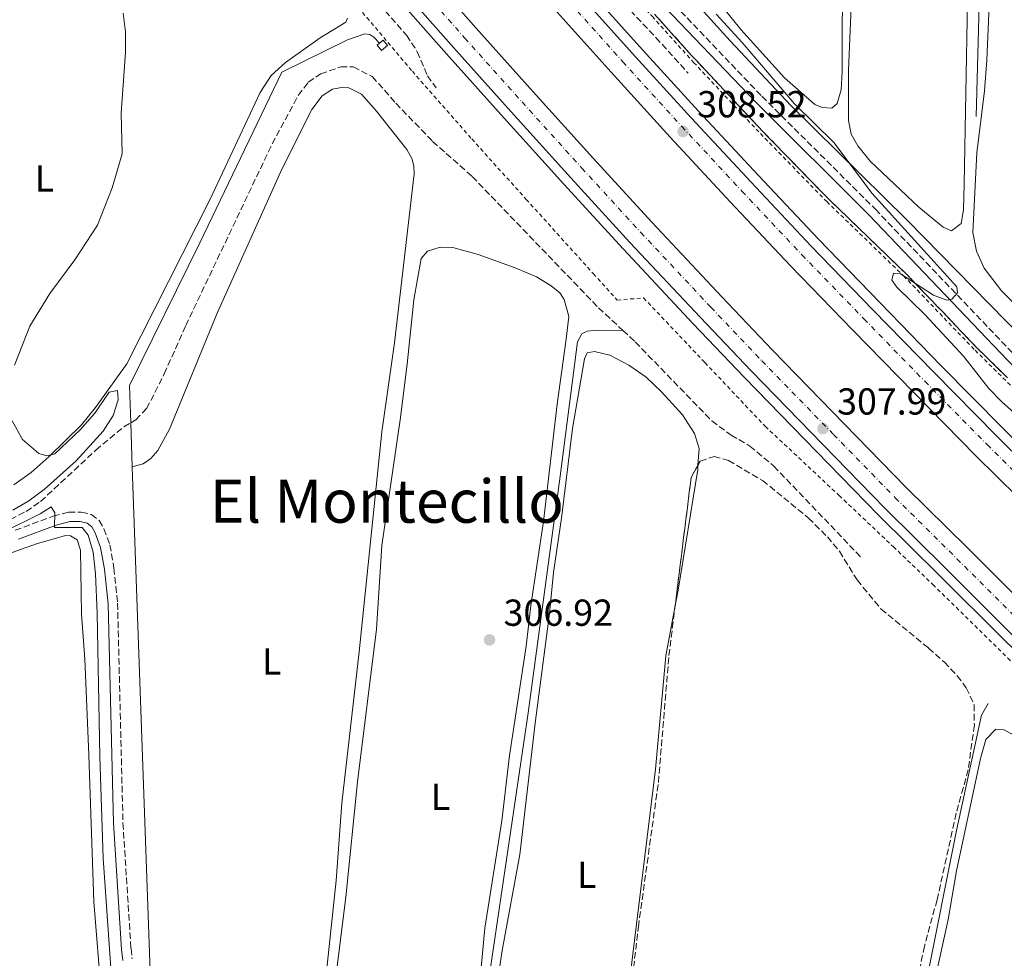
# Model space of a CAD drawing. Units: metres. Extents: x 622621 to 626107, y 4641592 to 4643966.
# Drawn here: x 624552 to 624814, y 4642837 to 4643087 of the extents above; entities that cross this region are included whole.
import ezdxf
from ezdxf.enums import TextEntityAlignment as Align

# ---------------------------------------------------------------- set-up
doc = ezdxf.new("R2010")
doc.units = ezdxf.units.M
doc.header["$MEASUREMENT"] = 0
for name, pattern in [('DGN Style 2', [1.7399219301090239, 1.043953158065414, -0.6959687720436097]), ('DGN Style 3', [2.435890702152634, 1.739921930109024, -0.6959687720436097]), ('DGN Style 4', [2.7856150101045474, 1.391937544087219, -0.6959687720436097, 0.001739921930109024, -0.6959687720436097])]:
    doc.linetypes.add(name, pattern=pattern)
for name, color, linetype, lineweight in [('Acequia de obra', 4, 'Continuous', 0), ('Acequia sin especificar', 4, 'Continuous', 0), ('Autopista', 135, 'Continuous', 0), ('autovía', 7, 'DGN Style 4', 0), ('Balsa-alberca', 142, 'Continuous', 0), ('Barranco lineal', 142, 'DGN Style 3', 13), ('Camino', 7, 'DGN Style 3', 0), ('Cota de punto acotado terreno', 7, 'Continuous', 0), ('Curva de nivel intermedia', 30, 'Continuous', 0), ('Etiqueta de uso rústico', 92, 'Continuous', 0), ('Línea blanca (vial)', 7, 'Continuous', 13), ('Línea de asfalto', 7, 'Continuous', 13), ('Línea de cambio de uso (parcela vista)', 92, 'Continuous', 0), ('Margen derecho', 7, 'Continuous', 0), ('Punto acotado terreno (símbolo)', 7, 'Continuous', 0), ('Sifón shape', 142, 'Continuous', 0), ('Tela metálica o alambrada', 7, 'DGN Style 2', 0), ('Texto de Área (paraje) menor', 7, 'Continuous', 0), ('Zona arbolada', 92, 'DGN Style 3', 0), ('Zona delimitada', 6, 'Continuous', 0)]:
    doc.layers.add(name, color=color, linetype=linetype, lineweight=lineweight)
doc.styles.add('Style-Arial', font='arial.ttf')

# ---------------------------------------------------------------- blocks, each defined once
blk = doc.blocks.new('5PATER')
at = {"layer": 'Balsa-alberca', "linetype": 'Continuous', "lineweight": 0}
h = blk.add_hatch(color=51, dxfattribs=at)
edge = h.paths.add_edge_path()
edge.add_ellipse((0, 0), major_axis=(-0.1095731443231308, -0.1110710700762829), ratio=0.9994222409660317, start_angle=0, end_angle=360)

msp = doc.modelspace()

# ---------------------------------------------------------------- linework, layer by layer
at = {"layer": 'Acequia de obra', "color": 4, "linetype": 'Continuous', "lineweight": 0, "extrusion": (9.208308377732504e-05, -0.00256297916555024, 0.9999967113238437), "elevation": -11533.92679823715, "flags": 128}
msp.add_lwpolyline([(624581.3189516199, 4642964.968309507), (624581.7389543804, 4642953.278271112)], dxfattribs=at)
at = {"layer": 'Acequia de obra', "color": 4, "linetype": 'Continuous', "lineweight": 0, "extrusion": (-0.002699484771987685, -0.002246312542282242, 0.9999938334119508), "elevation": -11807.21720951716, "flags": 128}
msp.add_lwpolyline([(624580.3267488101, 4642952.781298905), (624585.275920927, 4642813.28094695), (624623.1957827602, 4642767.710831978)], dxfattribs=at)
at = {"layer": 'Acequia de obra', "color": 4, "linetype": 'Continuous', "lineweight": 0}
for points in [[(624671.2100000001, 4643259.58, 306.5599999999977), (624666.2699999996, 4643241.800000001, 306.9700000000012), (624663.6500000004, 4643221.300000001, 307.679999999993), (624662.4800000006, 4643213.430000001, 307.679999999993), (624661.4800000006, 4643209.74, 307.8600000000006), (624657.8200000003, 4643201.49, 308.0399999999936), (624651.8200000003, 4643186.529999999, 308.75), (624648.6299999999, 4643182.199999999, 308.9199999999983), (624686.5, 4643140.92, 308.570000000007), (624702.3099999997, 4643123.369999999, 307.679999999993), (624721.04, 4643103.27, 306.6100000000006), (624741.0700000003, 4643081.08, 305.8999999999942), (624757.2999999998, 4643063.77, 305.5500000000029), (624788.3499999996, 4643033.189999999, 304.8399999999965), (624818.8799999999, 4643001.980000001, 303.9499999999971), (624833.1900000004, 4642988.980000001, 303.7700000000041), (624839.7999999998, 4642984.449999999, 303.5899999999965), (624843.3399999999, 4642984.390000001, 302.3500000000058), (624865.7599999999, 4642976.59, 302.1699999999983), (624888.9900000002, 4642968.720000001, 301.4600000000065), (624914.7699999996, 4642960.15, 301.1100000000006), (624980.5999999996, 4642937.84, 300.929999999993), (625001.2999999998, 4642931.189999999, 300.570000000007)], [(624647.6299999999, 4643080.380000001, 308.6199999999953), (624646.0899999999, 4643082.060000001, 308.6199999999953), (624645.04, 4643082.720000001, 308.6199999999953), (624643.7400000002, 4643082.939999999, 308.6199999999953), (624639.1200000001, 4643081.33, 308.6199999999953), (624621.6299999999, 4643072.74, 308.4400000000023), (624599.7400000002, 4643027.26, 308.4400000000023), (624581, 4642989.199999999, 308.4400000000023), (624581.3499999996, 4642979.279999999, 308.4199999999983)]]:
    msp.add_polyline3d(points, dxfattribs=at)
at = {"layer": 'Acequia sin especificar', "color": 4, "linetype": 'Continuous', "lineweight": 0}
for points in [[(624806.6100000005, 4643060.92, 302.0899999999965), (624807.3499999996, 4643087.34, 301.7400000000052), (624808.5599999997, 4643147.15, 301.5599999999977), (624808.5700000003, 4643206.430000001, 301.5599999999977), (624810.0800000001, 4643252.01, 301.5599999999977), (624810.5899999999, 4643281.439999999, 301.5599999999977), (624810.4400000004, 4643320.27, 301.5599999999977), (624810.2000000002, 4643326.789999999, 301.5599999999977), (624809.0999999996, 4643332.039999999, 301.5599999999977)], [(624669.0300000003, 4642751.810000001, 306.8999999999942), (624669.0300000003, 4642753.810000001, 306.4700000000012), (624669.0599999997, 4642757.65, 306.4700000000012), (624670.4400000004, 4642771.52, 306.1199999999953), (624673.5099999999, 4642803.310000001, 306.1199999999953), (624676.8200000003, 4642831.640000001, 305.9400000000023), (624687.2699999996, 4642902.02, 305.7599999999948), (624695.8099999997, 4642965.02, 305.7599999999948), (624700.3600000005, 4643000.84, 305.4100000000035), (624701.5899999999, 4643002.960000001, 305.4100000000035), (624703, 4643003.710000001, 305.4100000000035), (624705.3799999999, 4643003.980000001, 305.7599999999948), (624712.5, 4643003.890000001, 305.9400000000023)], [(624771.3399999999, 4642730, 305.2400000000052), (624776.4900000002, 4642752.710000001, 304.8899999999995), (624785.5999999996, 4642797.970000001, 304.8899999999995), (624789.9900000002, 4642815.09, 304.8899999999995), (624793.2199999997, 4642829.699999999, 304.8899999999995), (624801.3799999999, 4642870.680000001, 304.8899999999995), (624808.0700000003, 4642901.359999999, 304.7100000000065), (624809.8499999996, 4642904.460000001, 304.7100000000065)]]:
    msp.add_polyline3d(points, dxfattribs=at)
at = {"layer": 'Autopista', "color": 135, "linetype": 'Continuous', "lineweight": 0}
for points in [[(624657.5399999997, 4643102.409999999, 310.1199999999953), (624673.3099999987, 4643084.510000002, 309.7599999999948), (624688.6099999985, 4643067.449999998, 309.4100000000035), (624704.5000000007, 4643049.86, 308.8800000000047), (624720.1900000017, 4643032.75, 309.0500000000029), (624738.8299999986, 4643012.850000002, 308.5200000000041), (624752.3799999983, 4642998.600000001, 308.1699999999983), (624771.5200000004, 4642978.940000002, 307.9900000000052), (624787.9100000008, 4642962.16, 307.4499999999971), (624804.3199999994, 4642945.930000001, 307.4499999999971), (624821.0300000019, 4642929.27, 307.1000000000058), (624837.8500000016, 4642912.960000002, 306.9199999999983), (624861.6700000019, 4642890.390000001, 306.570000000007), (624886.9600000007, 4642866.77, 306.3899999999995), (624904.3099999981, 4642850.809999999, 306.0299999999988), (624921.8799999988, 4642835.039999999, 305.8600000000006)], [(624916.6000000016, 4642829.109999999, 305.8600000000006), (624898.9699999981, 4642844.940000001, 306.0299999999988), (624881.5599999983, 4642860.940000001, 306.3899999999995), (624856.2300000016, 4642884.609999998, 306.570000000007), (624832.3500000008, 4642907.230000001, 306.9199999999983), (624815.4600000017, 4642923.61, 307.1000000000058), (624798.719999998, 4642940.289999999, 307.4499999999971), (624782.2800000005, 4642956.57, 307.4499999999971), (624765.8299999973, 4642973.399999999, 307.9900000000052), (624746.6600000006, 4642993.090000001, 308.1699999999983), (624733.0599999997, 4643007.399999999, 308.5200000000041), (624714.3700000013, 4643027.350000001, 309.0500000000029), (624698.6299999988, 4643044.520000001, 308.8800000000047), (624682.7099999998, 4643062.140000001, 309.4100000000035), (624667.3799999988, 4643079.230000001, 309.7599999999948), (624651.5699999994, 4643097.179999999, 310.1199999999953)], [(624699.0899999993, 4643095.520000001, 309.2299999999959), (624714.9800000014, 4643077.760000002, 308.6999999999971), (624730.6799999991, 4643060.559999998, 308.5200000000041), (624746.6800000007, 4643043.350000001, 308.3500000000058), (624762.6700000013, 4643026.37, 307.9900000000052), (624779.1199999999, 4643009.390000001, 307.6300000000047), (624795.3400000007, 4642992.739999998, 307.4600000000065), (624811.9300000002, 4642975.870000001, 306.9199999999983), (624828.6400000004, 4642959.38, 306.75), (624845.3399999995, 4642943.069999999, 306.570000000007), (624862.2699999987, 4642926.84, 306.3899999999995), (624879.3399999988, 4642910.489999998, 306.0399999999936), (624898.9999999994, 4642892.140000002, 305.8600000000006), (624918.9499999986, 4642873.609999999, 305.5), (624937.0700000012, 4642857.260000001, 305.5), (624957.6100000005, 4642839.140000001, 305.1499999999942), (624973.0799999977, 4642825.699999998, 304.9700000000012)], [(624952.6000000013, 4642833.409999999, 305.1499999999942), (624931.9999999997, 4642851.580000003, 305.5), (624913.8099999997, 4642867.989999998, 305.5), (624893.8099999994, 4642886.570000002, 305.8600000000006), (624874.1099999985, 4642904.96, 306.0399999999936), (624857.0000000005, 4642921.34, 306.3899999999995), (624840.050000001, 4642937.600000002, 306.570000000007), (624823.3000000005, 4642953.949999998, 306.75), (624806.55, 4642970.5, 306.9199999999983), (624789.899999998, 4642987.420000004, 307.4600000000065), (624773.6599999995, 4643004.09, 307.6300000000047), (624757.1700000028, 4643021.109999998, 307.9900000000052), (624741.1200000019, 4643038.149999998, 308.3500000000058), (624725.0799999977, 4643055.399999999, 308.5200000000041), (624709.3299999987, 4643072.660000001, 308.6999999999971), (624693.4099999998, 4643090.469999999, 309.2299999999959)]]:
    msp.add_polyline3d(points, dxfattribs=at)
at = {"layer": 'autovía', "color": 7, "linetype": 'DGN Style 4', "lineweight": 0}
for points in [[(624614.2602851503, 4643188.519662932, 310.7599999999947), (624618.9499999987, 4643183.010000003, 310.6600000000036), (624634.2799999998, 4643164.95, 310.3000000000029), (624649.440000001, 4643147.090000001, 310.0000000000001), (624665.6399999993, 4643128.410000003, 309.7700000000041), (624681.0599999976, 4643110.750000002, 309.4100000000035), (624696.5499999997, 4643093.260000004, 309.229999999996), (624712.4499999986, 4643075.480000001, 308.6999999999972), (624728.1700000007, 4643058.250000002, 308.520000000004), (624744.1900000003, 4643041.020000001, 308.3500000000059), (624760.2099999998, 4643024.02, 307.9900000000052), (624776.6799999987, 4643007.020000001, 307.6300000000049), (624792.9100000005, 4642990.36, 307.4600000000065), (624809.5200000001, 4642973.469999999, 306.9199999999983), (624826.2500000005, 4642956.950000001, 306.75), (624842.9699999974, 4642940.620000001, 306.570000000007), (624859.91, 4642924.38, 306.3899999999995), (624877.0000000002, 4642908.020000001, 306.0399999999937), (624896.670000002, 4642889.649999999, 305.8600000000005), (624916.6499999979, 4642871.090000001, 305.5000000000001), (624934.7999999998, 4642854.720000001, 305.5000000000001), (624955.3700000002, 4642836.580000003, 305.1499999999942)], [(624593.4699999976, 4643171.140000002, 311.1100000000005), (624593.4720874863, 4643171.137491842, 311.1098999999958), (624596.1000000006, 4643167.980000001, 311.0099999999949), (624610.9600000001, 4643150.350000002, 310.6499999999942), (624626.3500000016, 4643132.370000003, 310.6499999999942), (624641.6700000014, 4643114.54, 310.1199999999955), (624654.5199999993, 4643099.77, 310.1199999999955), (624670.3099999987, 4643081.84, 309.7599999999948), (624685.6199999996, 4643064.760000003, 309.4100000000035), (624701.5299999996, 4643047.16, 308.8800000000047), (624717.2499999997, 4643030.020000001, 309.050000000003), (624735.909999999, 4643010.09, 308.520000000004), (624749.4899999977, 4642995.81, 308.1699999999982), (624768.640000001, 4642976.140000002, 307.9900000000052), (624785.0599999983, 4642959.330000004, 307.4499999999971), (624801.489999997, 4642943.080000003, 307.4499999999971), (624818.2100000005, 4642926.410000003, 307.1000000000058), (624835.0700000006, 4642910.059999999, 306.9199999999983), (624858.9200000021, 4642887.460000001, 306.570000000007), (624884.2300000011, 4642863.820000002, 306.3899999999995), (624901.6099999996, 4642847.840000001, 306.0299999999988), (624919.2099999995, 4642832.04, 305.8600000000005)]]:
    msp.add_polyline3d(points, dxfattribs=at)
at = {"layer": 'Barranco lineal', "color": 142, "linetype": 'DGN Style 3', "lineweight": 13}
for points in [[(624621.4000000004, 4643194.49, 309.3500000000058), (624627.5700000003, 4643186.92, 309.3500000000058), (624677.3300000001, 4643130.800000001, 308.2899999999936), (624706.1200000001, 4643097.980000001, 307.3999999999942), (624721.29, 4643081.930000001, 306.8699999999953), (624729.8499999996, 4643072.449999999, 306.3300000000018)], [(624585.3799999999, 4643164.380000001, 310.1000000000058), (624586.5, 4643163.01, 310.070000000007), (624600.3700000001, 4643146.25, 309.179999999993), (624615.7000000002, 4643127.74, 309), (624654.8099999997, 4643082.539999999, 308.2899999999936), (624657.6900000004, 4643078.15, 307.929999999993), (624660.4299999997, 4643071.710000001, 307.7599999999948), (624662.75, 4643068.480000001, 307.7599999999948)], [(624581.3499999996, 4642979.279999999, 307.8899999999995), (624582.6799999997, 4642980.060000001, 307.8899999999995), (624585.5800000001, 4642983.050000001, 307.8899999999995), (624590.2800000003, 4642992.300000001, 307.8899999999995), (624596.0199999996, 4643005.180000001, 307.3600000000006), (624619.0199999996, 4643053.57, 307), (624625.9900000002, 4643066.52, 307), (624628.6600000003, 4643070.029999999, 306.8300000000018), (624631.9299999997, 4643072.24, 306.8300000000018), (624637.29, 4643074.119999999, 306.8300000000018), (624640.6500000004, 4643074.09, 306.8300000000018), (624645.7199999997, 4643071.529999999, 306.8300000000018), (624651.9699999997, 4643064.439999999, 306.8300000000018), (624661.79, 4643054.26, 306.6499999999942), (624672.3300000001, 4643044.9, 306.4700000000012), (624706, 4643009.930000001, 305.9400000000023), (624712.5, 4643003.890000001, 305.9400000000023)], [(624712.5, 4643003.890000001, 305.9400000000023), (624715.79, 4643000.83, 305.9400000000023), (624736.2000000002, 4642979.76, 305.4100000000035), (624741.3099999997, 4642976.02, 305.2299999999959), (624746.3200000003, 4642973.09, 305.2299999999959), (624752.7000000002, 4642967.74, 305.0500000000029), (624776.1799999997, 4642943.220000001, 305.0500000000029)], [(624455.9400000004, 4642918.730000001, 310.9700000000012), (624457.1100000005, 4642919.08, 310.9100000000035), (624469.9500000002, 4642924.480000001, 310.7400000000052), (624512.6299999999, 4642940.32, 309.8500000000058), (624544.6799999997, 4642951.630000001, 309.1399999999995), (624549.29, 4642953.550000001, 308.9600000000065), (624553.4600000001, 4642955.680000001, 308.9600000000065), (624557.3300000001, 4642958.300000001, 308.7799999999988), (624572.0499999998, 4642972.02, 308.25), (624579.5499999998, 4642978.230000001, 307.8899999999995), (624581.3499999996, 4642979.279999999, 307.8899999999995)]]:
    msp.add_polyline3d(points, dxfattribs=at)
at = {"layer": 'Camino', "color": 7, "linetype": 'DGN Style 3', "lineweight": 0}
for points in [[(624711.1099999996, 4643106.510000002, 307.2400000000052), (624749.5399999992, 4643066.260000003, 306.229999999996), (624779.7600000009, 4643036.180000002, 305.1699999999983), (624816.5499999998, 4642997.66, 304.9199999999984), (624836.1999999993, 4642978.219999999, 304.5599999999977), (624846.9599999995, 4642969.720000001, 304.2499999999999), (624858.8999999977, 4642961.230000001, 304.2100000000065), (624863.1499999989, 4642957.030000002, 303.8600000000006), (624866.8900000006, 4642952.510000002, 303.6699999999982), (624869.5799999973, 4642949.830000003, 303.3200000000069), (624877.2799999998, 4642944.550000003, 302.9600000000065)], [(624550.5399999986, 4642950.640000001, 310.1199999999955), (624560.6999999998, 4642954.410000003, 309.7599999999948), (624564.8399999995, 4642955.510000002, 309.5899999999965), (624568.1799999988, 4642955.469999999, 309.5899999999965), (624570.8699999999, 4642954.840000001, 309.4100000000035), (624572.9599999997, 4642953.27, 309.4100000000035), (624574.2100000015, 4642951.039999999, 309.4100000000035), (624575.7899999997, 4642946.760000003, 309.4100000000035), (624576.8700000013, 4642940.600000002, 309.4100000000035), (624577.8399999992, 4642931.220000001, 309.4100000000035), (624579.2800000008, 4642872.690000001, 309.5899999999965), (624581.4200000021, 4642839.210000001, 309.229999999996), (624581.7100000004, 4642836.440000001, 309.229999999996)]]:
    msp.add_polyline3d(points, dxfattribs=at)
at = {"layer": 'Curva de nivel intermedia', "color": 30, "linetype": 'Continuous', "lineweight": 0, "flags": 128}
for points, elevation in [([(624579.3300000001, 4643088.429999999), (624579.9300000013, 4643083.429999999), (624579.9600000003, 4643077.949999998), (624578.7800000003, 4643061.899999999), (624579.0700000008, 4643050.980000001), (624576.3799999997, 4643041.84), (624572.4900000005, 4643031.970000001), (624566.4800000022, 4643022.720000001), (624559.760000001, 4643013.7), (624554.4800000016, 4643005.000000001), (624550.3900000012, 4642994.600000001)], 310), ([(624737.3100000004, 4643088.149999999), (624744.2500000007, 4643080.579999999), (624758.2300000016, 4643064.3), (624768.6900000002, 4643054), (624778.8899999993, 4643040.369999998), (624801.5000000005, 4643015.510000001), (624801.6900000003, 4643013.939999999), (624800.1700000004, 4643012.220000001), (624798.7900000013, 4643011.99), (624795.280000002, 4643013.289999999), (624786.4400000019, 4643018.960000002), (624784.6100000013, 4643019.179999999), (624784.1300000007, 4643017.320000002), (624785.520000001, 4643015.419999999), (624792.990000001, 4643008.099999999), (624803.2800000019, 4642997.060000001), (624809.9600000004, 4642988.399999999), (624813.4699999997, 4642984.84), (624821.5800000012, 4642977.680000001)], 305.0000000000001), ([(624549.7400000007, 4642979.759999999), (624552.5300000003, 4642974.84), (624556.9, 4642971.12), (624558.99, 4642970.439999998), (624561.0799999998, 4642971.039999999), (624567.8600000013, 4642977.4), (624571.7800000019, 4642981.88), (624575.5599999994, 4642987.479999999), (624577.8000000013, 4642987.859999999), (624578.0300000014, 4642985.430000001), (624576.6600000013, 4642981.259999999), (624574.0100000004, 4642977.01), (624566.8100000008, 4642969.169999998), (624558.2800000013, 4642961.529999998), (624554.22, 4642958.5), (624549.9100000006, 4642955.970000001)], 310), ([(624547.2000000017, 4642950.069999998), (624557.2400000021, 4642955.050000001), (624560.1400000011, 4642956.850000001), (624561.1500000014, 4642955.289999999)], 310), ([(624561.1500000014, 4642955.289999999), (624561.0100000005, 4642951.41), (624568.4300000013, 4642951.359999998), (624570.0400000006, 4642949.349999999), (624571.3600000016, 4642944.81), (624572.0000000009, 4642939.039999999), (624572.4400000012, 4642928.600000001), (624573.0800000004, 4642890.369999999), (624574.0100000004, 4642863.25), (624576.5000000002, 4642827.640000002)], 310)]:
    msp.add_lwpolyline(points, dxfattribs=dict(at, elevation=elevation))
at = {"layer": 'Línea blanca (vial)', "color": 7, "linetype": 'Continuous', "lineweight": 13}
for points in [[(624616.8699999999, 4643190.699999999, 310.7599999999947), (624621.5500000004, 4643185.210000002, 310.6600000000036), (624636.8799999993, 4643167.149999999, 310.3000000000029), (624652.0199999983, 4643149.309999999, 309.9400000000023), (624668.2099999997, 4643130.649999999, 309.7700000000041), (624683.609999998, 4643112.989999999, 309.4100000000035), (624699.0899999988, 4643095.520000001, 309.229999999996), (624714.980000001, 4643077.760000003, 308.6999999999972), (624730.6799999987, 4643060.559999999, 308.520000000004), (624746.6800000003, 4643043.350000001, 308.3500000000059), (624762.6700000007, 4643026.370000001, 307.9900000000052), (624779.1199999994, 4643009.390000001, 307.6300000000049), (624795.3400000002, 4642992.739999998, 307.4600000000065), (624811.9299999997, 4642975.870000003, 306.9199999999983), (624828.6399999999, 4642959.380000001, 306.75), (624845.339999999, 4642943.07, 306.570000000007), (624862.2699999983, 4642926.840000001, 306.3899999999995), (624879.3399999982, 4642910.489999998, 306.0399999999937), (624898.999999999, 4642892.140000002, 305.8600000000005), (624918.949999998, 4642873.61, 305.5000000000001), (624937.0700000008, 4642857.260000002, 305.5000000000001), (624957.61, 4642839.140000002, 305.1499999999942), (624973.0799999973, 4642825.699999999, 304.9700000000013)], [(624611.0300000017, 4643185.82, 310.7599999999947), (624615.7500000001, 4643180.280000002, 310.6600000000036), (624631.0799999967, 4643162.219999999, 310.3000000000029), (624646.2499999991, 4643144.350000003, 309.9400000000023), (624662.4699999976, 4643125.649999999, 309.7700000000041), (624677.8999999971, 4643107.969999999, 309.4100000000035), (624693.4099999992, 4643090.470000001, 309.229999999996), (624709.3299999982, 4643072.660000003, 308.6999999999972), (624725.0799999973, 4643055.399999999, 308.520000000004), (624741.1200000015, 4643038.149999999, 308.3500000000059), (624757.1700000024, 4643021.109999999, 307.9900000000052), (624773.659999999, 4643004.090000001, 307.6300000000049), (624789.8999999977, 4642987.420000004, 307.4600000000065), (624806.5499999997, 4642970.500000001, 306.9199999999983), (624823.3, 4642953.949999999, 306.75), (624840.0500000005, 4642937.600000003, 306.570000000007), (624856.9999999999, 4642921.34, 306.3899999999995), (624874.109999998, 4642904.960000001, 306.0399999999937), (624893.8099999989, 4642886.570000002, 305.8600000000005), (624913.8099999992, 4642867.989999998, 305.5000000000001), (624931.9999999992, 4642851.580000003, 305.5000000000001), (624952.6000000008, 4642833.41, 305.1499999999942), (624968.1099999985, 4642819.930000001, 304.9700000000013), (624985.0399999977, 4642805.460000002, 304.9700000000013)], [(624596.5499999998, 4643173.710000002, 311.1000000000059), (624599.1799999984, 4643170.559999999, 311.0099999999949), (624614.02, 4643152.949999999, 310.6499999999942), (624629.399999998, 4643134.99, 310.6499999999942), (624644.7100000014, 4643117.170000004, 310.1199999999955), (624657.539999999, 4643102.41, 310.1199999999955), (624673.3099999982, 4643084.510000003, 309.7599999999948), (624688.609999998, 4643067.449999999, 309.4100000000035), (624704.5000000002, 4643049.86, 308.8800000000047), (624720.1900000012, 4643032.75, 309.050000000003), (624738.8299999981, 4643012.850000002, 308.520000000004), (624752.3799999978, 4642998.600000001, 308.1699999999982), (624771.5199999998, 4642978.940000003, 307.9900000000052), (624787.9100000004, 4642962.160000001, 307.4499999999971), (624804.3199999989, 4642945.930000002, 307.4499999999971), (624821.0300000013, 4642929.270000001, 307.1000000000058), (624837.850000001, 4642912.960000004, 306.9199999999983), (624861.6700000013, 4642890.390000002, 306.570000000007), (624886.9600000002, 4642866.770000001, 306.3899999999995), (624904.3099999975, 4642850.809999999, 306.0299999999988), (624921.8799999983, 4642835.04, 305.8600000000005), (624939.4400000002, 4642819.550000002, 305.679999999993), (624956.9899999985, 4642804.180000001, 305.5000000000001), (624972.8700000016, 4642790.63, 305.3399999999966)], [(624590.4600000012, 4643168.620000003, 311.1000000000059), (624593.0899999999, 4643165.460000002, 311.0099999999949), (624607.9699999995, 4643147.809999999, 310.6499999999942), (624623.3699999999, 4643129.820000002, 310.6499999999942), (624638.6999999987, 4643111.970000001, 310.1199999999955), (624651.5699999989, 4643097.180000001, 310.1199999999955), (624667.3799999983, 4643079.230000001, 309.7599999999948), (624682.7099999995, 4643062.140000001, 309.4100000000035), (624698.6299999984, 4643044.520000001, 308.8800000000047), (624714.3700000007, 4643027.350000002, 309.050000000003), (624733.0599999991, 4643007.399999999, 308.520000000004), (624746.6600000003, 4642993.090000002, 308.1699999999982), (624765.8299999969, 4642973.399999999, 307.9900000000052), (624782.28, 4642956.570000002, 307.4499999999971), (624798.7199999975, 4642940.29, 307.4499999999971), (624815.4600000012, 4642923.610000002, 307.1000000000058), (624832.3500000003, 4642907.230000001, 306.9199999999983), (624856.230000001, 4642884.609999999, 306.570000000007), (624881.5599999978, 4642860.940000001, 306.3899999999995), (624898.9699999976, 4642844.940000001, 306.0299999999988), (624916.600000001, 4642829.109999999, 305.8600000000005)]]:
    msp.add_polyline3d(points, dxfattribs=at)
at = {"layer": 'Línea de asfalto', "color": 7, "linetype": 'Continuous', "lineweight": 13}
for points in [[(624618.9008727132, 4643192.398973715, 310.7599999999947), (624623.5599999976, 4643186.920000002, 310.6600000000036), (624638.890000001, 4643168.859999999, 310.3000000000029), (624654.0299999998, 4643151.020000001, 309.9400000000023), (624670.199999999, 4643132.38, 309.7700000000041), (624685.6000000017, 4643114.739999999, 309.4100000000035), (624701.0599999981, 4643097.280000002, 309.229999999996), (624716.9400000012, 4643079.530000003, 308.6999999999972), (624732.620000001, 4643062.34, 308.520000000004), (624748.6000000003, 4643045.149999999, 308.3500000000059), (624764.5799999974, 4643028.190000003, 307.9900000000052), (624781.0100000005, 4643011.230000001, 307.6300000000049), (624797.2299999989, 4642994.590000002, 307.4600000000065), (624813.8000000005, 4642977.739999998, 306.9199999999983), (624830.4899999984, 4642961.260000003, 306.75), (624847.1799999987, 4642944.970000001, 306.570000000007), (624864.0899999999, 4642928.739999998, 306.3899999999995), (624881.1599999999, 4642912.41, 306.0399999999937), (624900.7899999993, 4642894.07, 305.8600000000005), (624920.7299999995, 4642875.550000003, 305.5000000000001), (624938.8200000009, 4642859.230000001, 305.5000000000001), (624959.350000001, 4642841.120000003, 305.1499999999942), (624974.8000000007, 4642827.690000002, 304.9700000000013)], [(624588.539999999, 4643167.010000004, 311.1000000000059), (624591.170000002, 4643163.850000002, 311.0099999999949), (624606.0599999983, 4643146.180000002, 310.6499999999942), (624621.4699999976, 4643128.190000002, 310.6499999999942), (624636.8099999977, 4643110.34, 310.1199999999955), (624649.6800000002, 4643095.530000002, 310.1199999999955), (624665.510000002, 4643077.57, 309.7599999999948), (624680.8500000021, 4643060.460000002, 309.4100000000035), (624696.7799999998, 4643042.84, 308.8800000000047), (624712.5300000012, 4643025.649999999, 309.050000000003), (624731.2399999974, 4643005.680000001, 308.520000000004), (624744.8599999986, 4642991.350000002, 308.1699999999982), (624764.0399999986, 4642971.649999999, 307.9900000000052), (624780.4999999986, 4642954.800000001, 307.4499999999971), (624796.9600000007, 4642938.52, 307.4499999999971), (624813.7100000011, 4642921.830000003, 307.1000000000058), (624830.6200000002, 4642905.420000004, 306.9199999999983), (624854.5100000021, 4642882.780000002, 306.570000000007), (624879.859999999, 4642859.11, 306.3899999999995), (624897.289999999, 4642843.080000003, 306.0299999999988), (624914.9400000002, 4642827.239999999, 305.8600000000005), (624932.5500000013, 4642811.710000001, 305.679999999993), (624950.1599999999, 4642796.280000002, 305.5000000000001), (624966.0399999988, 4642782.719999999, 305.3399999999966)]]:
    msp.add_polyline3d(points, dxfattribs=at)
at = {"layer": 'Línea de cambio de uso (parcela vista)', "color": 92, "linetype": 'Continuous', "lineweight": 0}
for points in [[(624805.2199999997, 4643140.27, 302.9100000000035), (624803.4500000002, 4643042.859999999, 303.4400000000023), (624803.25, 4643036.01, 303.6199999999953), (624802.6600000003, 4643032.390000001, 303.6199999999953), (624800.0199999996, 4643030.449999999, 303.6199999999953)], [(624771.0700000003, 4643132.460000001, 304.3300000000018), (624770.9100000003, 4643072.800000001, 304.5099999999948), (624770.6299999999, 4643067.960000001, 304.3300000000018), (624769.5599999997, 4643064.380000001, 304.3300000000018), (624768.1799999997, 4643063.140000001, 304.3300000000018)], [(624836.5300000003, 4642995.939999999, 302.9100000000035), (624834.3300000001, 4642996.039999999, 302.9100000000035), (624832.54, 4642996.630000001, 302.9100000000035), (624827.5700000003, 4643000.119999999, 302.9100000000035), (624813.3700000001, 4643014.460000001, 302.9100000000035), (624808.7400000002, 4643020.49, 302.9100000000035), (624806.7100000001, 4643025.029999999, 302.9100000000035), (624805.7300000006, 4643029.980000001, 302.9100000000035), (624806.7800000003, 4643051.180000001, 302.9100000000035), (624808.8600000005, 4643067.730000001, 302.9100000000035), (624809.4699999997, 4643075.859999999, 302.9100000000035), (624810.4800000006, 4643099, 302.7299999999959)], [(624768.1799999997, 4643063.140000001, 304.3300000000018), (624765.6100000005, 4643063.279999999, 304.5099999999948), (624763.6699999999, 4643064.060000001, 304.5099999999948), (624755.5599999997, 4643071.15, 304.5099999999948), (624743.9000000004, 4643084.050000001, 304.5099999999948), (624739.4900000002, 4643089.550000001, 304.5099999999948)], [(624800.0199999996, 4643030.449999999, 303.6199999999953), (624797.79, 4643031.369999999, 303.6199999999953), (624791.3200000003, 4643036.76, 303.6199999999953), (624778.4000000004, 4643048.980000001, 303.6199999999953), (624775.0700000003, 4643053.100000001, 303.4400000000023), (624773.3099999997, 4643056.189999999, 303.4400000000023), (624772.5899999999, 4643059.84, 303.6199999999953), (624772.6200000001, 4643073.220000001, 303.6199999999953), (624773.3200000003, 4643090.02, 303.6199999999953)], [(624639.1100000005, 4643087.119999999, 309.1600000000035), (624638.6299999999, 4643086.029999999, 308.9799999999959), (624631.8200000003, 4643081.880000001, 308.9799999999959), (624622.6299999999, 4643075.289999999, 309.1600000000035), (624618.7300000006, 4643071.850000001, 309.1600000000035), (624615.7999999998, 4643067.300000001, 309.1600000000035), (624602.5499999998, 4643038.869999999, 309.1600000000035), (624580.3499999996, 4642994.980000001, 309.5099999999948), (624572, 4642983.33, 309.6900000000023), (624568.25, 4642978.74, 309.8699999999953), (624559.5899999999, 4642970.289999999, 309.8699999999953), (624554.7999999998, 4642966.029999999, 310.0399999999936), (624550.1900000004, 4642962.779999999, 310.2200000000012)], [(624581.7699999996, 4642967.59, 308.3899999999995), (624584.6200000001, 4642968.380000001, 308.2700000000041), (624586.6699999999, 4642969.77, 308.2700000000041), (624588.5599999997, 4642971.939999999, 308.2700000000041), (624591.6799999997, 4642977.57, 308.2700000000041), (624604.4100000003, 4643008.460000001, 308.4400000000023), (624621.7300000006, 4643047.039999999, 308.2700000000041), (624629.5899999999, 4643062.75, 308.2700000000041), (624632.3300000001, 4643066.369999999, 308.2700000000041), (624635.0899999999, 4643068.17, 308.2700000000041), (624637.4699999997, 4643068.619999999, 308.2700000000041), (624639.4800000006, 4643068.480000001, 308.2700000000041), (624642.8799999999, 4643066.810000001, 308.2700000000041), (624646.8399999999, 4643062.32, 308.0899999999965), (624654.9199999999, 4643052.130000001, 307.9100000000035), (624656.2699999996, 4643049.710000001, 307.9100000000035), (624656.79, 4643047.699999999, 307.9100000000035), (624656.9100000003, 4643045.58, 307.9100000000035), (624651.6399999997, 4643000.550000001, 308.0899999999965), (624648.2400000002, 4642976.84, 308.0899999999965), (624642.2300000006, 4642918.25, 308.0899999999965), (624637.5800000001, 4642877.960000001, 308.0899999999965), (624636.0700000003, 4642857.380000001, 308.0899999999965), (624630.1200000001, 4642801.289999999, 308.2700000000041)], [(624635.6100000005, 4642828.84, 307.4700000000012), (624638.7000000002, 4642852.92, 307.4700000000012), (624641.75, 4642883.67, 307.4700000000012), (624646.8099999997, 4642924.300000001, 307.4700000000012), (624648.2699999996, 4642946.619999999, 307.4700000000012), (624653.1299999999, 4642980.100000001, 307.4700000000012), (624655.0199999996, 4642994.930000001, 307.4700000000012), (624656.7599999999, 4643012.039999999, 307.2899999999936), (624658.7400000002, 4643023.039999999, 307.1100000000006), (624660.4500000002, 4643025.02, 307.1100000000006), (624663.7999999998, 4643026.109999999, 307.1100000000006), (624667.1900000004, 4643026.01, 306.929999999993), (624673.9000000004, 4643024.09, 306.929999999993), (624683.79, 4643020.539999999, 306.929999999993), (624689.4600000001, 4643018.17, 306.929999999993), (624693.3799999999, 4643015.76, 306.929999999993), (624695.7300000006, 4643013.91, 306.929999999993), (624696.8600000005, 4643012.16, 306.929999999993), (624698.0599999997, 4643007.58, 306.929999999993), (624697.4100000003, 4643001.58, 306.929999999993), (624694.9600000001, 4642984.24, 306.929999999993), (624691.3600000005, 4642953.01, 306.929999999993), (624687.9299999997, 4642930.609999999, 306.929999999993), (624686.7599999999, 4642919.76, 306.929999999993), (624682.2999999998, 4642890.680000001, 306.929999999993), (624680.1900000004, 4642873.24, 306.929999999993), (624675.6900000004, 4642844.640000001, 306.929999999993), (624673.1299999999, 4642816.949999999, 306.929999999993)], [(624677.6200000001, 4642820.99, 306.5399999999936), (624680.29, 4642838.699999999, 306.7200000000012), (624685.0199999996, 4642864.27, 306.7200000000012), (624689.0899999999, 4642899.24, 306.7200000000012), (624692.9199999999, 4642928.5, 306.7200000000012), (624694.0099999999, 4642939.42, 306.7200000000012), (624696.1299999999, 4642953.880000001, 306.7200000000012), (624699.04, 4642977.74, 306.3600000000006), (624702.2199999997, 4642996.34, 306.1900000000023), (624702.9699999997, 4642997.91, 306.1900000000023), (624704.9000000004, 4642998.32, 306.1900000000023), (624709, 4642997.26, 306.0099999999948), (624714.0800000001, 4642994.66, 306.0099999999948), (624718.6699999999, 4642991.4, 306.0099999999948), (624722.7400000002, 4642987.57, 306.0099999999948), (624728.3499999996, 4642981.439999999, 306.0099999999948), (624731.6100000005, 4642976.460000001, 306.0099999999948), (624732.8099999997, 4642972.470000001, 306.0099999999948), (624732.4962999999, 4642967.973300001, 306.0099999999948)], [(624732.4962999999, 4642967.973300001, 306.0099999999948), (624732.4199999999, 4642966.880000001, 306.0099999999948), (624727.2199999997, 4642934.67, 305.8300000000018), (624726.3585999999, 4642930.0735, 305.8300000000018)], [(624525.7000000002, 4642936.17, 310.5800000000018), (624556.2199999997, 4642946.99, 310.5800000000018), (624563.9299999997, 4642949.210000001, 310.5800000000018), (624565.3099999997, 4642949.180000001, 310.5800000000018), (624567.0999999996, 4642948.100000001, 310.5800000000018), (624567.9199999999, 4642945.310000001, 310.5800000000018), (624568.2699999996, 4642928.32, 310.5800000000018), (624569.0899999999, 4642916.279999999, 310.5800000000018), (624570.1699999999, 4642890.84, 310.5800000000018), (624571.4800000006, 4642851.680000001, 310.3999999999942), (624573.5599999997, 4642826.390000001, 310.3999999999942)], [(624726.3585999999, 4642930.0735, 305.8300000000018), (624723.9500000002, 4642917.220000001, 305.8300000000018), (624721.2100000001, 4642886.960000001, 305.8300000000018), (624713.8899999997, 4642827.58, 305.8300000000018)], [(624794.1799999997, 4642824.27, 305.7299999999959), (624799.1799999997, 4642846.970000001, 305.7299999999959), (624801.3799999999, 4642859.91, 305.7299999999959), (624807.7800000003, 4642889.810000001, 305.7299999999959), (624809.1799999997, 4642894.880000001, 305.5500000000029), (624811.8600000005, 4642897.689999999, 305.5500000000029), (624814.0899999999, 4642897.470000001, 305.5500000000029), (624818.0499999998, 4642895.279999999, 305.3699999999953), (624820.29, 4642893.050000001, 305.3699999999953), (624834.3799999999, 4642878.039999999, 305.3699999999953), (624839.3200000003, 4642872.02, 305.3699999999953), (624841.2999999998, 4642868.52, 305.3699999999953), (624842.8099999997, 4642863.640000001, 305.3699999999953), (624842.9299999997, 4642861.300000001, 305.1900000000023), (624840.2699999996, 4642839.16, 305.1900000000023), (624835.8899999997, 4642806.869999999, 305.1900000000023)]]:
    msp.add_polyline3d(points, dxfattribs=at)
at = {"layer": 'Línea de cambio de uso (parcela vista)', "color": 7, "linetype": 'DGN Style 3', "lineweight": 0}
msp.add_polyline3d([(624814.9800000006, 4642991.279999999, 304.429999999993), (624809.1699999999, 4642996.980000001, 304.5399999999936), (624806.9199999999, 4642999.180000001, 304.5), (624802.6600000003, 4643003.630000001, 304.3800000000047), (624800.29, 4643006.100000001, 304.3899999999995), (624797.7100000001, 4643008.800000001, 304.4100000000035), (624796.2699999996, 4643010.300000001, 304.5599999999977), (624795.7400000002, 4643010.850000001, 304.6199999999953), (624794.6900000004, 4643011.939999999, 304.7700000000041), (624792.9000000004, 4643013.810000001, 304.8699999999953), (624790.3899999997, 4643016.430000001, 305), (624788.3899999997, 4643018.52, 305), (624787.9000000004, 4643019.029999999, 305), (624785.3399999999, 4643021.5, 305.0099999999948), (624783.5099999999, 4643023.27, 305.0099999999948), (624782.8799999999, 4643023.869999999, 305.0200000000041), (624777.8300000001, 4643028.74, 305.0299999999988), (624767.4199999999, 4643038.789999999, 305.1499999999942), (624765.2599999999, 4643041.01, 305.1699999999983), (624749.7599999999, 4643056.91, 305.25), (624744.4000000004, 4643062.619999999, 305.2799999999988), (624731.9800000006, 4643075.850000001, 305.3000000000029), (624730.8099999997, 4643077.15, 305.3000000000029), (624724.6500000004, 4643084, 305.3000000000029), (624720.9199999999, 4643088.140000001, 305.6900000000023)], dxfattribs=at)
at = {"layer": 'Margen derecho', "color": 7, "linetype": 'Continuous', "lineweight": 0}
for points in [[(624709.4600000001, 4643104.949999999, 307.2400000000052), (624747.9200000009, 4643064.670000004, 306.229999999996), (624778.1400000005, 4643034.600000001, 305.1699999999983), (624814.9299999992, 4642996.070000002, 304.9199999999984), (624834.6999999996, 4642976.52, 304.5599999999977), (624845.6000000006, 4642967.91, 304.2499999999999), (624857.4400000002, 4642959.49, 304.2100000000065), (624861.4799999992, 4642955.5, 303.8600000000006), (624865.2199999986, 4642950.980000001, 303.6699999999982), (624868.1299999988, 4642948.080000003, 303.3200000000069), (624879.5599999975, 4642940.25, 302.7899999999936), (624883.3599999994, 4642937.010000004, 302.7799999999988), (624890.4699999974, 4642930.110000002, 302.6100000000007), (624895.9600000014, 4642924.239999999, 302.6100000000007), (624899.2499999994, 4642920.470000001, 302.5700000000069), (624905.1999999993, 4642912.190000001, 302.9600000000065)], [(624551.4599999995, 4642948.27, 310.1199999999955), (624561.4699999987, 4642951.989999998, 309.7599999999948), (624565.1499999978, 4642952.970000001, 309.5899999999965), (624567.8700000002, 4642952.940000001, 309.5899999999965), (624569.7800000013, 4642952.500000001, 309.4100000000035), (624571.0100000007, 4642951.570000002, 309.4100000000035), (624571.9099999992, 4642949.970000001, 309.4100000000035), (624573.3299999986, 4642946.100000001, 309.4100000000035), (624574.3599999989, 4642940.25, 309.4100000000035), (624575.3200000002, 4642931.050000002, 309.4100000000035), (624576.7500000007, 4642872.580000003, 309.5899999999965), (624578.8899999997, 4642839, 309.229999999996), (624579.2099999995, 4642836.050000003, 309.229999999996)]]:
    msp.add_polyline3d(points, dxfattribs=at)
at = {"layer": 'Sifón shape', "color": 142, "linetype": 'Continuous', "lineweight": 0}
msp.add_polyline3d([(624649.75, 4643079.77, 307.8099999999977), (624648.1500000004, 4643078.5, 307.6000000000058), (624647.0300000003, 4643079.9, 307.8500000000058), (624648.6299999999, 4643081.180000001, 308.070000000007)], close=True, dxfattribs=at)
at = {"layer": 'Tela metálica o alambrada', "color": 7, "linetype": 'DGN Style 2', "lineweight": 0}
for points in [[(624631.3399999999, 4643202.800000001, 315.7700000000041), (624634.3300000001, 4643187.189999999, 310.0800000000018), (624641.1399999997, 4643176.369999999, 310.0800000000018), (624646.0800000001, 4643170.050000001, 309.9100000000035), (624659.0899999999, 4643156.41, 309.9100000000035), (624675.9100000003, 4643137.27, 309.7299999999959), (624692.3200000003, 4643118.199999999, 308.3099999999977), (624711.7199999997, 4643097.060000001, 307.2400000000052), (624720.2800000003, 4643087.58, 307.0599999999977), (624731.3499999996, 4643075.279999999, 306.7100000000065), (624749.1399999997, 4643056.33, 306.3500000000058), (624766.8200000003, 4643038.199999999, 305.820000000007), (624787.29, 4643018.430000001, 305.2899999999936), (624806.3200000003, 4642998.59, 304.929999999993), (624823.54, 4642981.689999999, 304.75), (624843.6900000004, 4642962.33, 304.5800000000018), (624859.1900000004, 4642947.25, 303.8600000000006), (624876.1900000004, 4642931.609999999, 303.5099999999948), (624897.4900000002, 4642911.699999999, 303.3300000000018), (624922.9000000004, 4642887.859999999, 303.3300000000018), (624944.9000000004, 4642867.949999999, 303.6900000000023), (624968.7400000002, 4642845.74, 303.6900000000023), (624989.25, 4642828.17, 303.8600000000006)], [(624575.5499999998, 4643156.16, 315.8000000000029), (624586.2199999997, 4643152.539999999, 311.0099999999948), (624599.8600000005, 4643137.34, 311.179999999993), (624612.5, 4643122.77, 311.3600000000006), (624625.7699999996, 4643108.16, 310.3000000000029), (624644.2800000003, 4643087.24, 309.5800000000018), (624656.3899999997, 4643072.930000001, 309.0500000000029), (624672.2100000001, 4643054.9, 307.8099999999977), (624686.75, 4643038.810000001, 307.4499999999971), (624704.6200000001, 4643019, 307.2799999999988), (624710.9699999997, 4643011.980000001, 306.9199999999983), (624718.0099999999, 4643012.560000001, 307.2799999999988), (624734.3399999999, 4642995.32, 307.2799999999988), (624750.4199999999, 4642978.34, 306.7400000000052), (624770.1100000005, 4642959.91, 306.3899999999995), (624784.5700000003, 4642946.24, 306.3899999999995), (624795.0700000003, 4642936.210000001, 306.7400000000052), (624815.0599999997, 4642916.600000001, 306.7400000000052), (624834.04, 4642898.210000001, 306.7400000000052), (624852.5300000003, 4642881.42, 306.2100000000065), (624876.5199999996, 4642858.529999999, 306.0299999999988), (624899.8399999999, 4642837.289999999, 306.0299999999988), (624922.5099999999, 4642817.16, 305.679999999993)]]:
    msp.add_polyline3d(points, dxfattribs=at)
at = {"layer": 'Zona arbolada', "color": 92, "linetype": 'DGN Style 3', "lineweight": 0, "extrusion": (0.183959166588618, -0.02295154367339239, 0.9826658901534282), "elevation": 8666.216772278814, "flags": 128}
msp.add_lwpolyline([(4684554.223062903, -44265.27334081975), (4684589.128100222, -44265.27334081987), (4684592.591160529, -44266.69632231188)], dxfattribs=at)
at = {"layer": 'Zona arbolada', "color": 92, "linetype": 'DGN Style 3', "lineweight": 0}
for points in [[(624714.5, 4642826.84, 309.5200000000041), (624716.6100000005, 4642844.980000001, 310.0399999999936), (624721.9500000002, 4642883.460000001, 309.8600000000006), (624724.7599999999, 4642917.26, 309.8600000000006), (624730.6799999997, 4642964.710000001, 309.8600000000006), (624733.0899999999, 4642969.039999999, 309.5099999999948), (624736.7699999996, 4642970.310000001, 308.9799999999959), (624740.6500000004, 4642969.24, 308.8000000000029), (624749.7199999997, 4642963.91, 308.4400000000023), (624761.9400000004, 4642953.91, 308.4400000000023), (624766.9800000006, 4642948.859999999, 308.4400000000023), (624770.2100000001, 4642945.039999999, 308.4400000000023), (624774.8799999999, 4642937.41, 307.9100000000035), (624781.2599999999, 4642929.699999999, 307.6300000000047), (624793.9600000001, 4642919.24, 307.3800000000047), (624798.1500000004, 4642915.49, 307.3800000000047), (624801.5499999998, 4642911.880000001, 307.3800000000047), (624803.9900000002, 4642908.689999999, 307.3800000000047), (624806.0999999996, 4642904.15, 307.3800000000047), (624806.1399999997, 4642898.779999999, 307.3800000000047), (624804.5, 4642886.859999999, 307.5500000000029), (624801.3300000001, 4642875.26, 307.9100000000035), (624796.2100000001, 4642852.220000001, 307.9100000000035), (624792.8200000003, 4642839.84, 307.9100000000035), (624790.0700000003, 4642826.449999999, 307.9100000000035)], [(624732.4962999999, 4642967.973300001, 309.5962), (624733.0899999999, 4642969.039999999, 309.5099999999948), (624736.7699999996, 4642970.310000001, 308.9799999999959), (624740.6500000004, 4642969.24, 308.8000000000029), (624749.7199999997, 4642963.91, 308.4400000000023), (624761.9400000004, 4642953.91, 308.4400000000023), (624766.9800000006, 4642948.859999999, 308.4400000000023), (624770.2100000001, 4642945.039999999, 308.4400000000023), (624774.8799999999, 4642937.41, 307.9100000000035), (624781.2599999999, 4642929.699999999, 307.6300000000047), (624793.9600000001, 4642919.24, 307.3800000000047), (624798.1500000004, 4642915.49, 307.3800000000047), (624801.5499999998, 4642911.880000001, 307.3800000000047), (624803.9900000002, 4642908.689999999, 307.3800000000047), (624806.0999999996, 4642904.15, 307.3800000000047), (624806.1399999997, 4642898.779999999, 307.3800000000047), (624804.5, 4642886.859999999, 307.5500000000029), (624801.3300000001, 4642875.26, 307.9100000000035), (624796.2100000001, 4642852.220000001, 307.9100000000035), (624792.8200000003, 4642839.84, 307.9100000000035), (624790.0700000003, 4642826.449999999, 307.9100000000035)], [(624714.5, 4642826.84, 309.5200000000041), (624716.6100000005, 4642844.980000001, 310.0399999999936), (624721.9500000002, 4642883.460000001, 309.8600000000006), (624724.7599999999, 4642917.26, 309.8600000000006), (624726.3585999999, 4642930.0735, 309.8600000000006)]]:
    msp.add_polyline3d(points, dxfattribs=at)
at = {"layer": 'Zona delimitada', "color": 6, "linetype": 'Continuous', "lineweight": 0}
msp.add_polyline3d([(624814.9800000006, 4642991.279999999, 304.429999999993), (624809.1699999999, 4642996.980000001, 304.5399999999936), (624806.9199999999, 4642999.180000001, 304.5), (624802.6600000003, 4643003.630000001, 304.3800000000047), (624800.29, 4643006.100000001, 304.3899999999995), (624797.7100000001, 4643008.800000001, 304.4100000000035), (624796.2699999996, 4643010.300000001, 304.5599999999977), (624795.7400000002, 4643010.850000001, 304.6199999999953), (624794.6900000004, 4643011.939999999, 304.7700000000041), (624792.9000000004, 4643013.810000001, 304.8699999999953), (624790.3899999997, 4643016.430000001, 305), (624788.3899999997, 4643018.52, 305), (624787.9000000004, 4643019.029999999, 305), (624785.3399999999, 4643021.5, 305.0099999999948), (624783.5099999999, 4643023.27, 305.0099999999948), (624782.8799999999, 4643023.869999999, 305.0200000000041), (624777.8300000001, 4643028.74, 305.0299999999988), (624767.4199999999, 4643038.789999999, 305.1499999999942), (624765.2599999999, 4643041.01, 305.1699999999983), (624749.7599999999, 4643056.91, 305.25), (624744.4000000004, 4643062.619999999, 305.2799999999988), (624731.9800000006, 4643075.850000001, 305.3000000000029), (624730.8099999997, 4643077.15, 305.3000000000029), (624724.6500000004, 4643084, 305.3000000000029), (624720.9199999999, 4643088.140000001, 305.6900000000023)], dxfattribs=at)

# ---------------------------------------------------------------- block references
at = {"layer": 'Punto acotado terreno (símbolo)', "color": 7, "linetype": 'Continuous', "lineweight": 0, "xscale": 10, "yscale": 10, "zscale": 10}
for p in [(624728.5300000006, 4643056.91, 308.5200000000041), (624765.8200000002, 4642977.720000001, 307.9900000000057), (624676.9499999994, 4642921.440000003, 306.9199999999983)]:
    msp.add_blockref('5PATER', p, dxfattribs=at)

# ---------------------------------------------------------------- texts
at = {"layer": 'Cota de punto acotado terreno', "color": 7, "linetype": 'Continuous', "lineweight": 0, "style": 'Style-Arial'}
for s, p in [('308.52', (624732.2800000017, 4643060.66, 308.5200000000041)), ('307.99', (624769.5700000012, 4642981.469999998, 307.9900000000052)), ('306.92', (624680.6999999982, 4642925.190000001, 306.9199999999983))]:
    msp.add_text(s, height=7.000000000000002, dxfattribs=at).set_placement(p)
at = {"layer": 'Etiqueta de uso rústico', "color": 92, "linetype": 'Continuous', "lineweight": 0, "style": 'Style-Arial'}
for p in [(624558.3514203798, 4643044.360009998, 310.6499999999942), (624618.921420381, 4642915.710010001, 308.6100000000006), (624663.8914203785, 4642879.630009998, 307.179999999993), (624702.8514203798, 4642858.87001, 306.25)]:
    msp.add_text('L', height=7.000000000000002, dxfattribs=at).set_placement(p, align=Align.MIDDLE_CENTER)
at = {"layer": 'Texto de Área (paraje) menor', "color": 7, "linetype": 'Continuous', "lineweight": 0, "style": 'Style-Arial'}
msp.add_text('El Montecillo', height=11.5, dxfattribs=at).set_placement((624649.5858631257, 4642958.400009998, 307.7700000000041), align=Align.MIDDLE_CENTER)

doc.saveas('drawing.dxf')
